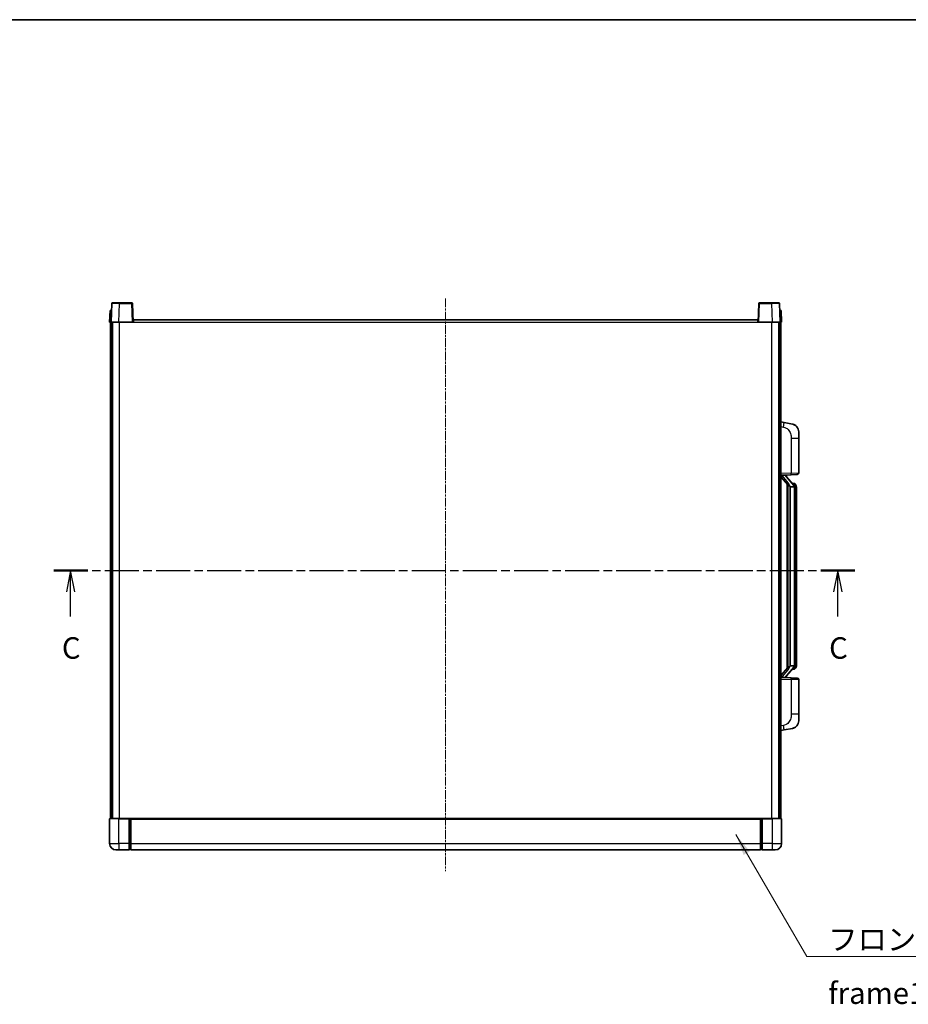
# Model space of a CAD drawing. Units: millimetres. Extents: x 4 to 12000, y 8 to 1554.
# Drawn here: x 2147 to 2715, y 924 to 1554 of the extents above; entities that cross this region are included whole.
import ezdxf

# ---------------------------------------------------------------- set-up
doc = ezdxf.new("R2010")
doc.units = ezdxf.units.MM
doc.linetypes.add('CHAIN', pattern=[0.3543, 0.2362, -0.0295, 0.0591, -0.0295])
for name, color, linetype, lineweight in [('Border (ISO)', 7, 'Continuous', 35), ('Centerline (ISO)', 131, 'Continuous', 18), ('Section Line (ISO)', 7, 'CHAIN', 25), ('Symbol (ISO)', 7, 'Continuous', 18), ('Symbol (ISO) @ 1', 7, 'Continuous', 18), ('Visible (ISO)', 7, 'Continuous', 35), ('Visible Narrow (ISO)', 7, 'Continuous', 25)]:
    doc.layers.add(name, color=color, linetype=linetype, lineweight=lineweight)
doc.styles.add('Note Text (TK)', font='MS PGothic.ttf')
doc.dimstyles.new('Default - Method 1b (TK)$7', dxfattribs={"dimscale": 4, "dimtxt": 2.5, "dimasz": 2.5, "dimexe": 1, "dimexo": 1.5, "dimgap": 1, "dimtad": 1, "dimtoh": 1, "dimrnd": 1e-08, "dimdsep": 46, "dimtxsty": 'Note Text (TK)', "dimcen": 0.09, "dimdle": 5, "dimclrd": 100, "dimclre": 100, "dimclrt": 7, "dimadec": 1, "dimazin": 1, "dimtfac": 1, "dimtmove": 0, "dimatfit": 3, "dimfxl": 1, "dimtolj": 1, "dimlwd": -1, "dimlwe": -1, "dimarcsym": 0})

# ---------------------------------------------------------------- blocks, each defined once
blk = doc.blocks.new('図面枠 tk図枠')
at = {"layer": 'Border (ISO)'}
blk.add_line((14.5, 289), (405.5, 289), dxfattribs=at)
blk = doc.blocks.new('2dTransSection2')
at = {"layer": 'Section Line (ISO)', "linetype": 'CHAIN', "ltscale": 16.794886}
blk.add_line((121.85, 224.95), (215.05, 224.95), dxfattribs=at)
at = {"layer": 'Section Line (ISO)', "linetype": 'Continuous', "lineweight": 50}
for p, q in [((121.85, 224.95), (125.8, 224.95)), ((211.1, 224.95), (215.05, 224.95))]:
    blk.add_line(p, q, dxfattribs=at)
at = {"layer": 'Section Line (ISO)', "linetype": 'Continuous'}
for p, q in [((123.82, 224.95), (123.32, 222.45)), ((123.82, 222.45), (123.82, 224.95)), ((124.32, 222.45), (123.82, 224.95)), ((213.08, 224.95), (212.58, 222.45)), ((213.08, 222.45), (213.08, 224.95)), ((213.58, 222.45), (213.08, 224.95)), ((123.82, 219.57), (123.82, 222.45)), ((213.08, 219.57), (213.08, 222.45))]:
    blk.add_line(p, q, dxfattribs=at)
at = {"layer": 'Section Line (ISO)', "char_height": 2.5, "attachment_point": 7, "style": 'Note Text (TK)'}
for insert in [(122.8, 213.89), (212.06, 213.89)]:
    blk.add_mtext('C', dxfattribs=dict(at, insert=insert))

msp = doc.modelspace()

# ---------------------------------------------------------------- linework, layer by layer
at = {"layer": 'Centerline (ISO)', "linetype": 'CHAIN', "ltscale": 23.990969}
msp.add_line((2419.1945, 1375.4351), (2419.1945, 1008.9351), dxfattribs=at)
at = {"layer": 'Visible (ISO)'}
for p, q in [((2204.4564, 1367.6851), (2204.1945, 1360.1851)), ((2204.4564, 1367.6851), (2205.4558, 1367.6851)), ((2205.6142, 1372.2025), (2205.1945, 1360.1851)), ((2205.4564, 1367.6851), (2205.4558, 1367.6851)), ((2206.1139, 1372.6851), (2210.6111, 1372.6851)), ((2218.2752, 1372.6851), (2210.6111, 1372.6851)), ((2219.1945, 1360.1851), (2218.7748, 1372.2025)), ((2619.6142, 1372.2025), (2619.1945, 1360.1851)), ((2627.7779, 1372.6851), (2620.1139, 1372.6851)), ((2627.7779, 1372.6851), (2632.2752, 1372.6851)), ((2633.1945, 1360.1851), (2632.7748, 1372.2025)), ((2632.9332, 1367.6851), (2632.9326, 1367.6851)), ((2632.9332, 1367.6851), (2633.9326, 1367.6851)), ((2634.1945, 1360.1851), (2633.9326, 1367.6851)), ((2219.4445, 1360.1851), (2219.4445, 1361.6851)), ((2219.4445, 1361.6851), (2618.9445, 1361.6851)), ((2618.9445, 1361.6851), (2618.9445, 1360.1851)), ((2205.1939, 1360.1851), (2204.1945, 1360.1851)), ((2204.6945, 1042.6851), (2204.6945, 1360.1851)), ((2205.1945, 1360.1851), (2205.1939, 1360.1851)), ((2210.1915, 1360.1851), (2205.1945, 1360.1851)), ((2205.6945, 1042.6851), (2205.6945, 1360.1851)), ((2205.9445, 1042.6851), (2205.9445, 1360.1851)), ((2218.6948, 1360.1851), (2210.1915, 1360.1851)), ((2219.1945, 1360.1851), (2218.6948, 1360.1851)), ((2219.1945, 1360.1851), (2219.4445, 1360.1851)), ((2618.9445, 1360.1851), (2619.1945, 1360.1851)), ((2619.6942, 1360.1851), (2619.1945, 1360.1851)), ((2628.1976, 1360.1851), (2619.6942, 1360.1851)), ((2633.1945, 1360.1851), (2628.1976, 1360.1851)), ((2632.4445, 1042.6851), (2632.4445, 1360.1851)), ((2632.6945, 1042.6851), (2632.6945, 1360.1851)), ((2633.1951, 1360.1851), (2633.1945, 1360.1851)), ((2634.1945, 1360.1851), (2633.1951, 1360.1851)), ((2633.6945, 1042.6851), (2633.6945, 1360.1851)), ((2635.7897, 1296.0278), (2633.6945, 1296.4351)), ((2641.1486, 1294.9862), (2635.7897, 1296.0278)), ((2645.1945, 1290.078), (2645.1945, 1285.9454)), ((2645.1945, 1263.8023), (2645.1945, 1285.9454)), ((2633.6945, 1262.4351), (2640.369, 1262.6681)), ((2633.6945, 1261.2456), (2638.1272, 1256.1464)), ((2634.6945, 1262.4451), (2636.6945, 1262.4451)), ((2637.1945, 1262.3717), (2637.1945, 1262.5573)), ((2637.1945, 1262.166), (2637.1945, 1262.3717)), ((2642.2039, 1256.0294), (2637.4398, 1261.5099)), ((2644.2294, 1262.803), (2640.369, 1262.6681)), ((2637.6945, 1256.6442), (2637.6945, 1138.726)), ((2638.0945, 1256.184), (2638.0945, 1139.1861)), ((2639.6945, 1254.9451), (2639.6094, 1255.016)), ((2639.6945, 1254.9451), (2639.6945, 1140.4251)), ((2642.1771, 1254.9451), (2639.6945, 1254.9451)), ((2642.1251, 1257.1201), (2641.2558, 1257.1201)), ((2642.6945, 1140.6528), (2642.6945, 1254.7173)), ((2642.9586, 1256.6855), (2642.8798, 1256.7761)), ((2643.6945, 1253.3701), (2643.6945, 1254.7173)), ((2643.6945, 1142.0001), (2643.6945, 1253.3701)), ((2639.6094, 1140.3542), (2639.6945, 1140.4251)), ((2639.6945, 1140.4251), (2642.1771, 1140.4251)), ((2643.6945, 1140.6528), (2643.6945, 1142.0001)), ((2638.1272, 1139.2238), (2633.6945, 1134.1245)), ((2637.4398, 1133.8602), (2642.2039, 1139.3407)), ((2642.1251, 1138.2501), (2641.2558, 1138.2501)), ((2642.8798, 1138.594), (2642.9586, 1138.6847)), ((2640.369, 1132.702), (2633.6945, 1132.9351)), ((2634.6945, 1132.9251), (2636.6945, 1132.9251)), ((2637.1945, 1132.9985), (2637.1945, 1133.2042)), ((2637.1945, 1132.8128), (2637.1945, 1132.9985)), ((2640.369, 1132.702), (2644.2294, 1132.5672)), ((2645.1945, 1109.4247), (2645.1945, 1131.5678)), ((2645.1945, 1109.4247), (2645.1945, 1105.2921)), ((2633.6945, 1098.9351), (2635.7897, 1099.3423)), ((2635.7897, 1099.3423), (2641.1486, 1100.384)), ((2204.1945, 1042.4351), (2204.1945, 1026.6851)), ((2204.4445, 1042.6851), (2210.1945, 1042.6851)), ((2216.6945, 1042.6851), (2210.1945, 1042.6851)), ((2216.6945, 1042.6851), (2216.6945, 1042.4351)), ((2216.6945, 1042.6851), (2217.4445, 1042.6851)), ((2216.6945, 1026.6851), (2216.6945, 1042.4351)), ((2217.4445, 1042.6851), (2217.6945, 1042.6851)), ((2217.6945, 1042.6851), (2620.6945, 1042.6851)), ((2217.6945, 1042.3851), (2217.6945, 1042.6851)), ((2217.6945, 1042.3851), (2217.6945, 1026.6851)), ((2620.6945, 1042.6851), (2620.6945, 1042.3851)), ((2620.6945, 1042.6851), (2620.9445, 1042.6851)), ((2620.6945, 1026.6851), (2620.6945, 1042.3851)), ((2620.9445, 1042.6851), (2621.6945, 1042.6851)), ((2628.1945, 1042.6851), (2621.6945, 1042.6851)), ((2621.6945, 1042.4351), (2621.6945, 1042.6851)), ((2621.6945, 1042.4351), (2621.6945, 1026.6851)), ((2628.1945, 1042.6851), (2633.9445, 1042.6851)), ((2634.1945, 1026.6851), (2634.1945, 1042.4351)), ((2210.1945, 1022.6851), (2208.1945, 1022.6851)), ((2210.1945, 1022.6851), (2216.6945, 1022.6851)), ((2216.6945, 1026.6851), (2216.6945, 1022.6851)), ((2217.4445, 1022.9851), (2216.6945, 1022.9851)), ((2217.6945, 1022.6851), (2217.6945, 1026.6851)), ((2217.6945, 1022.6851), (2620.6945, 1022.6851)), ((2620.6945, 1026.6851), (2620.6945, 1022.6851)), ((2620.9445, 1022.9851), (2621.6945, 1022.9851)), ((2621.6945, 1022.6851), (2621.6945, 1026.6851)), ((2621.6945, 1022.6851), (2628.1945, 1022.6851)), ((2630.1945, 1022.6851), (2628.1945, 1022.6851))]:
    msp.add_line(p, q, dxfattribs=at)
for centre, radius, start, end in [((2206.1139, 1372.1851), 0.5, 90, 178), ((2218.2752, 1372.1851), 0.5, 2, 90), ((2620.1139, 1372.1851), 0.5, 90, 178), ((2632.2752, 1372.1851), 0.5, 2, 90), ((2640.1945, 1290.078), 5, 0, 41.0956702), ((2638.1945, 1262.166), 1, 180, 221), ((2644.1945, 1263.8023), 1, 272, 0), ((2642.1251, 1256.1201), 1, 41, 90), ((2640.6945, 1254.7173), 2, 5.9075318, 41), ((2640.6945, 1254.7173), 2, 0, 5.9075318), ((2640.6945, 1140.6528), 2, 319, 354.0924682), ((2640.6945, 1140.6528), 2, 354.0924682, 0), ((2638.1945, 1133.2042), 1, 139, 180), ((2642.1251, 1139.2501), 1, 270, 319), ((2644.1945, 1131.5678), 1, 0, 88), ((2640.1945, 1105.2921), 5, 318.9043298, 0), ((2204.4445, 1042.4351), 0.25, 90, 180), ((2633.9445, 1042.4351), 0.25, 0, 90), ((2208.1945, 1026.6851), 4, 180, 270), ((2217.4445, 1023.2351), 0.25, 270, 0), ((2620.9445, 1023.2351), 0.25, 180, 270), ((2630.1945, 1026.6851), 4, 270, 0)]:
    msp.add_arc(centre, radius, start, end, dxfattribs=at)
for centre, major_axis, ratio, start_param, end_param in [((2634.6945, 1262.2983), (-1, 0), 0.14676884, 4.71238898, 6.28318531), ((2634.6945, 1261.6195), (-0.9955, -0.3722), 0.25438663, 4.61756297, 6.18835929), ((2636.6945, 1262.3717), (0.5, 0), 0.14676884, 0, 1.57079633), ((2640.0945, 1261.4836), (0, -6.6667), 0.3, 5.34289009, 6.03820664), ((2640.0945, 1133.8866), (0, 6.6667), 0.3, 0.24497866, 0.94029521), ((2634.6945, 1133.7506), (0.9955, -0.3722), 0.25438663, 3.23641867, 4.807215), ((2634.6945, 1133.0718), (-1, 0), 0.14676884, 0, 1.57079633), ((2636.6945, 1132.9985), (0.5, 0), 0.14676884, 4.71238898, 6.28318531)]:
    msp.add_ellipse(centre, major_axis=major_axis, ratio=ratio, start_param=start_param, end_param=end_param, dxfattribs=at)
for points, knots in [([(2641.1486, 1294.9862), (2641.2502, 1294.9664), (2641.3514, 1294.9434), (2641.5101, 1294.9022), (2641.5685, 1294.8859), (2641.8895, 1294.79), (2642.1474, 1294.6893), (2642.6149, 1294.4599), (2642.8289, 1294.335), (2643.1672, 1294.1019), (2643.2988, 1294.0011), (2643.523, 1293.8115), (2643.619, 1293.7234), (2643.7546, 1293.5895), (2643.7994, 1293.5434), (2643.8631, 1293.4754), (2643.8841, 1293.4526), (2643.9245, 1293.4079), (2643.9433, 1293.3867), (2643.9626, 1293.3646)], [0, 0, 0, 0, 0.031817178, 0.031817178, 0.050452113, 0.050452113, 0.134929933, 0.134929933, 0.208678987, 0.208678987, 0.258212634, 0.258212634, 0.298091577, 0.298091577, 0.318896146, 0.318896146, 0.329513015, 0.329513015, 0.340218293, 0.340218293, 0.340218293, 0.340218293]), ([(2641.1486, 1294.9862), (2641.3251, 1294.9518), (2641.5007, 1294.9077), (2641.7543, 1294.8293), (2641.8355, 1294.8019), (2642.1653, 1294.6809), (2642.4096, 1294.5687), (2642.8418, 1294.3258), (2643.0346, 1294.1995), (2643.3391, 1293.9686), (2643.4584, 1293.8689), (2643.6421, 1293.7007), (2643.7114, 1293.6333), (2643.8098, 1293.5323), (2643.8422, 1293.498), (2643.9044, 1293.4304), (2643.9332, 1293.3983), (2643.9626, 1293.3646)], [0, 0, 0, 0, 0.055151579, 0.055151579, 0.081398944, 0.081398944, 0.162714309, 0.162714309, 0.230969498, 0.230969498, 0.277734391, 0.277734391, 0.307873407, 0.307873407, 0.323370755, 0.323370755, 0.339065947, 0.339065947, 0.339065947, 0.339065947]), ([(2638.479, 1257.5532), (2638.4814, 1257.5427), (2638.4836, 1257.5322), (2638.5356, 1257.2913), (2638.5896, 1257.0086), (2638.5896, 1256.7634), (2638.5896, 1256.6888), (2638.5842, 1256.6072), (2638.554, 1256.4554), (2638.5287, 1256.3856), (2638.4724, 1256.2844), (2638.4405, 1256.2437), (2638.3756, 1256.1814), (2638.3429, 1256.1594), (2638.2528, 1256.1124), (2638.1978, 1256.1067), (2638.1472, 1256.128), (2638.1362, 1256.136), (2638.1272, 1256.1464)], [0.742305626, 0.742305626, 0.742305626, 0.742305626, 0.745632696, 0.745632696, 0.819200354, 0.819200354, 0.819200354, 0.841590598, 0.841590598, 0.863980841, 0.863980841, 0.882920663, 0.882920663, 0.901860485, 0.901860485, 0.943798526, 0.943798526, 0.958212109, 0.958212109, 0.958212109, 0.958212109]), ([(2642.6839, 1254.9231), (2642.6839, 1254.9233), (2642.6839, 1254.9235), (2642.6825, 1254.9327), (2642.6695, 1254.9405), (2642.6205, 1254.9529), (2642.584, 1254.9572), (2642.4925, 1254.9615), (2642.4385, 1254.9614), (2642.3198, 1254.9567), (2642.2563, 1254.9522), (2642.1921, 1254.9458)], [-0.0778087689, -0.0778087689, -0.0778087689, -0.0778087689, -0.0774791395, -0.0774791395, -0.0585788033, -0.0585788033, -0.0389062325, -0.0389062325, -0.0193765361, -0.0193765361, 0, 0, 0, 0]), ([(2643.6945, 1254.7173), (2643.6945, 1255.3112), (2643.544, 1255.7153), (2643.2388, 1256.3476), (2643.0678, 1256.5599), (2642.9586, 1256.6855)], [0, 0, 0, 0, 0.2061269, 0.2061269, 0.42564821, 0.42564821, 0.42564821, 0.42564821]), ([(2642.6839, 1140.447), (2642.6839, 1140.4468), (2642.6839, 1140.4467), (2642.6825, 1140.4375), (2642.6695, 1140.4297), (2642.6205, 1140.4173), (2642.584, 1140.4129), (2642.4925, 1140.4086), (2642.4385, 1140.4087), (2642.3198, 1140.4134), (2642.2563, 1140.4179), (2642.1921, 1140.4243)], [-0.0003297628, -0.0003297628, -0.0003297628, -0.0003297628, 0, 0, 0.0189079865, 0.0189079865, 0.0385885202, 0.0385885202, 0.0581261217, 0.0581261217, 0.0775105008, 0.0775105008, 0.0775105008, 0.0775105008]), ([(2642.9586, 1138.6847), (2643.013, 1138.7472), (2643.0824, 1138.8319), (2643.2493, 1139.0722), (2643.35, 1139.2383), (2643.5214, 1139.6292), (2643.5954, 1139.8432), (2643.6743, 1140.2674), (2643.6945, 1140.4485), (2643.6945, 1140.6528)], [0, 0, 0, 0, 0.109280085, 0.109280085, 0.240591253, 0.240591253, 0.354088722, 0.354088722, 0.425024641, 0.425024641, 0.425024641, 0.425024641]), ([(2638.1272, 1139.2238), (2638.1362, 1139.2341), (2638.1472, 1139.2421), (2638.1978, 1139.2634), (2638.2528, 1139.2578), (2638.3429, 1139.2108), (2638.3756, 1139.1887), (2638.4405, 1139.1264), (2638.4724, 1139.0857), (2638.5287, 1138.9845), (2638.554, 1138.9147), (2638.5842, 1138.763), (2638.5896, 1138.6814), (2638.5896, 1138.3953), (2638.5477, 1138.1497), (2638.4983, 1137.9061), (2638.4889, 1137.8619), (2638.479, 1137.8169)], [0.219421737, 0.219421737, 0.219421737, 0.219421737, 0.23383532, 0.23383532, 0.275773361, 0.275773361, 0.294713183, 0.294713183, 0.313653005, 0.313653005, 0.336043248, 0.336043248, 0.358433491, 0.358433491, 0.421861067, 0.421861067, 0.435453192, 0.435453192, 0.435453192, 0.435453192]), ([(2643.9626, 1102.0055), (2643.9431, 1101.9832), (2643.924, 1101.9617), (2643.8832, 1101.9165), (2643.862, 1101.8935), (2643.7974, 1101.8247), (2643.7521, 1101.7781), (2643.6149, 1101.6428), (2643.5177, 1101.5539), (2643.2914, 1101.3631), (2643.1588, 1101.262), (2642.8184, 1101.0286), (2642.6034, 1100.9038), (2642.1387, 1100.6775), (2641.8851, 1100.5789), (2641.4695, 1100.4546), (2641.3094, 1100.4153), (2641.1486, 1100.384)], [0, 0, 0, 0, 0.010823116, 0.010823116, 0.021555164, 0.021555164, 0.042579621, 0.042579621, 0.082862142, 0.082862142, 0.132680778, 0.132680778, 0.206708077, 0.206708077, 0.289770927, 0.289770927, 0.340209224, 0.340209224, 0.340209224, 0.340209224]), ([(2642.4988, 1100.8547), (2642.3092, 1100.7563), (2642.1141, 1100.6704), (2641.6665, 1100.5063), (2641.4084, 1100.4345), (2641.1486, 1100.384)], [0.193034956, 0.193034956, 0.193034956, 0.193034956, 0.257659665, 0.257659665, 0.339004358, 0.339004358, 0.339004358, 0.339004358]), ([(2643.9626, 1102.0055), (2643.9339, 1101.9727), (2643.9058, 1101.9413), (2643.8452, 1101.8753), (2643.8137, 1101.8419), (2643.7178, 1101.7432), (2643.6503, 1101.6773), (2643.5586, 1101.5929), (2643.5367, 1101.5731), (2643.5146, 1101.5535)], [0, 0, 0, 0, 0.0153264144, 0.0153264144, 0.0304667096, 0.0304667096, 0.0599334156, 0.0599334156, 0.0689999836, 0.0689999836, 0.0689999836, 0.0689999836])]:
    msp.add_open_spline(points, degree=3, knots=knots, dxfattribs=at)
for points in [[(2642.1921, 1254.9458), (2642.187, 1254.9453), (2642.1819, 1254.9451), (2642.1771, 1254.9451)], [(2642.1771, 1140.4251), (2642.1819, 1140.4251), (2642.187, 1140.4248), (2642.1921, 1140.4243)]]:
    msp.add_open_spline(points, degree=3, dxfattribs=at)
at = {"layer": 'Visible Narrow (ISO)'}
for p, q in [((2205.1939, 1360.1851), (2205.4558, 1367.6851)), ((2210.1915, 1360.1851), (2210.6111, 1372.2025)), ((2210.6111, 1372.2025), (2210.6111, 1372.6851)), ((2210.6111, 1372.2025), (2218.2752, 1372.2025)), ((2218.2752, 1372.6851), (2218.2752, 1372.2025)), ((2218.2752, 1372.2025), (2218.6948, 1360.1851)), ((2619.6942, 1360.1851), (2620.1139, 1372.2025)), ((2620.1139, 1372.2025), (2620.1139, 1372.6851)), ((2620.1139, 1372.2025), (2627.7779, 1372.2025)), ((2627.7779, 1372.2025), (2627.7779, 1372.6851)), ((2627.7779, 1372.2025), (2628.1976, 1360.1851)), ((2632.9332, 1367.6851), (2633.1951, 1360.1851)), ((2210.4445, 1042.6851), (2210.4445, 1360.1851)), ((2219.4445, 1360.1851), (2618.9445, 1360.1851)), ((2627.9445, 1042.6851), (2627.9445, 1360.1851)), ((2633.6945, 1293.3993), (2635.3219, 1293.0829)), ((2640.369, 1285.9454), (2645.1945, 1285.9454)), ((2640.369, 1285.9454), (2640.369, 1263.6675)), ((2640.369, 1263.6675), (2633.6945, 1263.4345)), ((2634.6945, 1262.4451), (2634.6945, 1262.47)), ((2634.6945, 1261.9069), (2634.6945, 1262.4451)), ((2638.479, 1257.5532), (2634.6945, 1261.9069)), ((2636.6945, 1262.5398), (2636.6945, 1262.4451)), ((2636.6945, 1262.4451), (2636.6945, 1262.3097)), ((2637.0624, 1261.3256), (2641.8266, 1255.8451)), ((2640.369, 1263.6675), (2645.1945, 1263.8023)), ((2639.6094, 1140.3542), (2639.6094, 1255.016)), ((2642.6945, 1254.7173), (2642.1945, 1254.7173)), ((2642.1945, 1254.7173), (2642.1945, 1140.6528)), ((2642.6945, 1255.5346), (2642.6945, 1254.7173)), ((2643.6945, 1253.3701), (2642.6945, 1253.3701)), ((2642.6945, 1140.6528), (2642.1945, 1140.6528)), ((2642.6945, 1142.0001), (2643.6945, 1142.0001)), ((2642.6945, 1140.6528), (2642.6945, 1139.8355)), ((2634.6945, 1133.4633), (2638.479, 1137.8169)), ((2641.8266, 1139.5251), (2637.0624, 1134.0446)), ((2633.6945, 1131.9357), (2640.369, 1131.7026)), ((2634.6945, 1132.9251), (2634.6945, 1133.4633)), ((2634.6945, 1132.9001), (2634.6945, 1132.9251)), ((2636.6945, 1133.0605), (2636.6945, 1132.9251)), ((2636.6945, 1132.9251), (2636.6945, 1132.8303)), ((2645.1945, 1131.5678), (2640.369, 1131.7026)), ((2640.369, 1131.7026), (2640.369, 1109.4247)), ((2645.1945, 1109.4247), (2640.369, 1109.4247)), ((2635.3219, 1102.2872), (2633.6945, 1101.9709)), ((2210.1945, 1042.4351), (2204.1945, 1042.4351)), ((2210.1945, 1042.4351), (2210.1945, 1042.6851)), ((2210.1945, 1042.4351), (2216.6945, 1042.4351)), ((2210.1945, 1026.6851), (2210.1945, 1042.4351)), ((2217.4445, 1042.6851), (2217.4445, 1026.6851)), ((2217.6945, 1042.3851), (2620.6945, 1042.3851)), ((2620.9445, 1026.6851), (2620.9445, 1042.6851)), ((2621.6945, 1042.4351), (2628.1945, 1042.4351)), ((2628.1945, 1042.4351), (2628.1945, 1042.6851)), ((2634.1945, 1042.4351), (2628.1945, 1042.4351)), ((2628.1945, 1042.4351), (2628.1945, 1026.6851)), ((2204.1945, 1026.6851), (2210.1945, 1026.6851)), ((2216.6945, 1026.6851), (2210.1945, 1026.6851)), ((2210.1945, 1026.6851), (2210.1945, 1022.6851)), ((2217.4445, 1026.6851), (2216.6945, 1026.6851)), ((2217.6945, 1026.6851), (2217.4445, 1026.6851)), ((2217.4445, 1022.9851), (2217.4445, 1026.6851)), ((2217.6945, 1026.6851), (2620.6945, 1026.6851)), ((2620.6945, 1026.6851), (2620.9445, 1026.6851)), ((2620.9445, 1026.6851), (2620.9445, 1022.9851)), ((2620.9445, 1026.6851), (2621.6945, 1026.6851)), ((2628.1945, 1026.6851), (2621.6945, 1026.6851)), ((2628.1945, 1026.6851), (2634.1945, 1026.6851)), ((2628.1945, 1026.6851), (2628.1945, 1022.6851))]:
    msp.add_line(p, q, dxfattribs=at)
for centre, start, end in [((2638.1945, 1262.3097), 180, 221), ((2640.6945, 1254.861), 3.2423355, 41), ((2640.6945, 1254.7173), 0, 8.733934), ((2640.6945, 1140.5092), 319, 356.7576645), ((2640.6945, 1140.6528), 351.266066, 0), ((2638.1945, 1133.0605), 139, 180)]:
    msp.add_arc(centre, 1.5, start, end, dxfattribs=at)
for centre, major_axis, ratio, start_param, end_param in [((2210.6166, 1372.1851), (5.0024, -0.0174), 0.00348438, 1.5719048, 3.14148316), ((2218.2752, 1372.1851), (0.4997, 0.0174), 0.03487826, 0, 1.56957835), ((2620.1139, 1372.1851), (-0.4997, 0.0174), 0.03487826, 4.71360696, 6.28318531), ((2627.7724, 1372.1851), (5.0024, 0.0174), 0.00348438, 0.00010951, 1.56968786), ((2635.2172, 1293.0829), (0.5724, 2.9449), 0.03425905, 4.71904817, 6.28318531), ((2636.6945, 1262.166), (0.5, 0), 0.28734789, 0, 1.57079633), ((2637.0624, 1261.1819), (0.3774, 0.328), 0.22082359, 0, 1.3811443), ((2640.3341, 1263.6675), (0.0349, -0.9994), 0.03487826, 0, 1.56957835), ((2641.8266, 1255.7014), (0.3774, 0.328), 0.22082359, 0, 1.3811443), ((2642.2039, 1256.0294), (0.7547, 0.6561), 0.98843646, 0, 0.86096541), ((2642.6945, 1254.7173), (1, 0), 0.81730076, 0, 1.57079633), ((2642.6945, 1140.6528), (1, 0), 0.81730076, 4.71238898, 6.28318531), ((2637.0624, 1134.1882), (0.3774, -0.328), 0.22082359, 4.90204101, 6.28318531), ((2641.8266, 1139.6688), (0.3774, -0.328), 0.22082359, 4.90204101, 6.28318531), ((2642.2039, 1139.3407), (0.7547, -0.6561), 0.98843646, 5.4222199, 6.28318531), ((2636.6945, 1133.2042), (0.5, 0), 0.28734789, 4.71238898, 6.28318531), ((2640.3341, 1131.7026), (0.0349, 0.9994), 0.03487826, 4.71360696, 6.28318531), ((2635.2172, 1102.2872), (0.5724, -2.9449), 0.03425905, 0, 1.56413714)]:
    msp.add_ellipse(centre, major_axis=major_axis, ratio=ratio, start_param=start_param, end_param=end_param, dxfattribs=at)
for points, knots in [([(2635.3219, 1293.0829), (2635.8785, 1292.9747), (2636.4974, 1292.8343), (2637.1054, 1292.5168), (2637.958, 1292.0716), (2638.7725, 1291.2717), (2639.347, 1290.2792), (2639.847, 1289.4153), (2640.1521, 1288.4346), (2640.2781, 1287.5516), (2640.3629, 1286.9566), (2640.369, 1286.4119), (2640.369, 1285.9454)], [0, 0, 0, 0, 0.22498324, 0.22498324, 0.22498324, 0.54043573, 0.54043573, 0.54043573, 0.81501171, 0.81501171, 0.81501171, 1, 1, 1, 1]), ([(2642.2039, 1257.0228), (2642.2767, 1256.9327), (2642.3907, 1256.7809), (2642.5942, 1256.315), (2642.6945, 1256.0222), (2642.6945, 1255.5346)], [-0.42564821, -0.42564821, -0.42564821, -0.42564821, -0.2061269, -0.2061269, 0, 0, 0, 0]), ([(2642.2039, 1138.3474), (2642.1538, 1138.2853), (2642.1278, 1138.2534), (2642.1252, 1138.2501), (2642.1251, 1138.2501), (2642.1251, 1138.2501)], [-0.318622721, -0.318622721, -0.318622721, -0.318622721, -0.167312443, -0.167312443, -0.15935558, -0.15935558, -0.15935558, -0.15935558]), ([(2642.6945, 1139.8355), (2642.6945, 1139.6677), (2642.681, 1139.5254), (2642.6284, 1139.1969), (2642.5791, 1139.0371), (2642.4648, 1138.7476), (2642.3977, 1138.6269), (2642.2864, 1138.453), (2642.2402, 1138.3922), (2642.2039, 1138.3474)], [-0.425024641, -0.425024641, -0.425024641, -0.425024641, -0.354088722, -0.354088722, -0.240591253, -0.240591253, -0.109280085, -0.109280085, 0, 0, 0, 0]), ([(2640.369, 1109.4247), (2640.369, 1108.8884), (2640.3604, 1108.2531), (2640.2349, 1107.553), (2640.0632, 1106.5945), (2639.6757, 1105.5441), (2639.0927, 1104.684), (2638.5355, 1103.862), (2637.7942, 1103.2026), (2637.0457, 1102.8227), (2636.46, 1102.5254), (2635.8607, 1102.3919), (2635.3219, 1102.2872)], [0, 0, 0, 0, 0.21270217, 0.21270217, 0.21270217, 0.50389399, 0.50389399, 0.50389399, 0.78220336, 0.78220336, 0.78220336, 1, 1, 1, 1])]:
    msp.add_open_spline(points, degree=3, knots=knots, dxfattribs=at)
msp.add_open_spline([(2642.1251, 1257.1201), (2642.1251, 1257.1201), (2642.1511, 1257.0882), (2642.2039, 1257.0228)], degree=3, dxfattribs=at)

# ---------------------------------------------------------------- block references
at = {"xscale": 5.5, "yscale": 5.5, "zscale": 5.5}
msp.add_blockref('図面枠 tk図枠', (1498.267, -35.766), dxfattribs=at)
at = {"layer": 'Section Line (ISO)', "xscale": 5.5, "yscale": 5.5, "zscale": 5.5}
msp.add_blockref('2dTransSection2', (1498.267, -35.766), dxfattribs=at)

# ---------------------------------------------------------------- texts
at = {"layer": 'Symbol (ISO)', "color": 7, "insert": (2664.0471, 972.2374), "char_height": 13.75, "width": 284.247067, "attachment_point": 1, "line_spacing_factor": 1.5, "style": 'Note Text (TK)'}
msp.add_mtext('{\\fＭＳ Ｐゴシック|b0|i0;フロントフレーム1 / Front frame1}', dxfattribs=at)

# ---------------------------------------------------------------- leaders
at = {"layer": 'Symbol (ISO) @ 1', "color": 100, "annotation_type": 0, "has_hookline": 1, "hookline_direction": 0, "text_width": 271.4062}
msp.add_leader([(2604.9742, 1032.4057), (2650.2971, 954.3815), (2664.0471, 954.3815)], dimstyle='Default - Method 1b (TK)$7', override={"dimscale": 1, "dimtxt": 13.75, "dimasz": 13.75, "dimgap": 0, "dimtad": 1}, dxfattribs=at)

doc.saveas('drawing.dxf')
